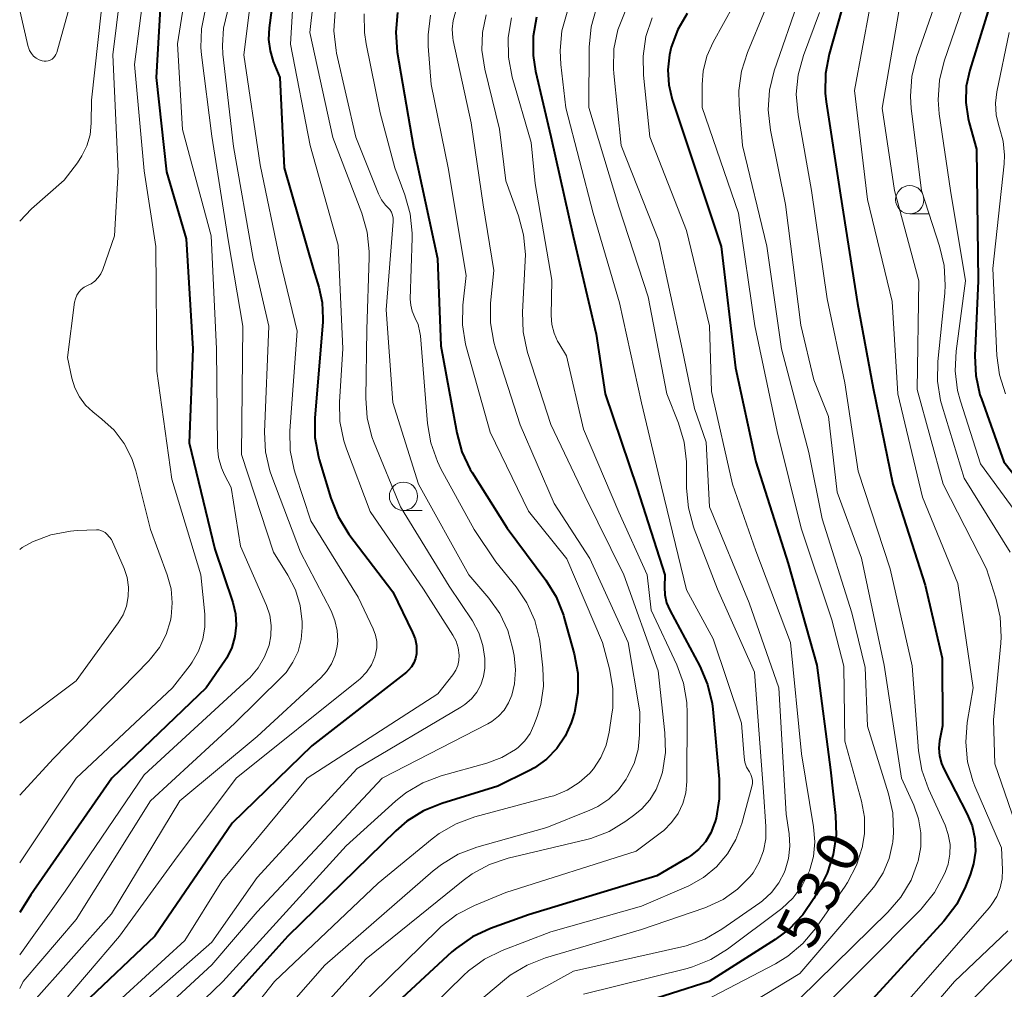
# Model space of a CAD drawing. Units: metres. Extents: x -68000 to -66000, y 21000 to 22500.
# Drawn here: x -68000 to -67913, y 21442 to 21528 of the extents above; entities that cross this region are included whole.
import ezdxf

# ---------------------------------------------------------------- set-up
doc = ezdxf.new("R2010")
doc.units = ezdxf.units.M
for name, color, linetype, lineweight in [('633100_広葉樹林', 7, 'Continuous', 13), ('710100_等高線(計曲線)', 7, 'Continuous', 40), ('710200_等高線(主曲線)', 7, 'Continuous', 13)]:
    doc.layers.add(name, color=color, linetype=linetype, lineweight=lineweight)
doc.styles.add('Style-WORKING', font='MS Gothic.ttf')

msp = doc.modelspace()

# ---------------------------------------------------------------- linework, layer by layer
at = {"layer": '633100_広葉樹林', "linetype": 'Continuous', "lineweight": 13}
for p, q in [((-67921.26, 21510.94), (-67919.593, 21510.94)), ((-67966.05, 21484.69), (-67964.383, 21484.69))]:
    msp.add_line(p, q, dxfattribs=at)
for centre in [(-67921.26, 21512.19), (-67966.05, 21485.94)]:
    msp.add_circle(centre, 1.25, dxfattribs=at)
at = {"layer": '710100_等高線(計曲線)', "linetype": 'Continuous', "lineweight": 40, "flags": 128}
for points, elevation in [([(-67987.26, 21534.74), (-67987.94, 21523), (-67987, 21514.65), (-67985.27, 21508.73), (-67984.67, 21499), (-67985, 21490.67), (-67982.73, 21481.27), (-67981.14, 21476.53), (-67980.91, 21475.54), (-67980.84, 21474.53), (-67980.96, 21473.53), (-67981.24, 21472.56), (-67981.69, 21471.65), (-67981.86, 21471.39), (-67983.51, 21469), (-67991.86, 21461), (-67999, 21450.66), (-68000, 21449.12)], 570), ([(-67925.83, 21534.17), (-67928.4, 21525.08), (-67928.72, 21523.37), (-67928.74, 21521.62), (-67928.66, 21520.86), (-67927.4, 21512.6), (-67925.9, 21503), (-67924.49, 21495.51), (-67922.77, 21487), (-67919.91, 21478.09), (-67918.39, 21471.61), (-67918.37, 21465.63), (-67918.62, 21464.31), (-67918.68, 21463.64), (-67918.63, 21462.96), (-67918.46, 21462.3), (-67918.25, 21461.82), (-67916.17, 21457.81), (-67915.74, 21456.77), (-67915.5, 21455.66), (-67915.46, 21454.53), (-67915.61, 21453.41), (-67915.91, 21452.44)], 520), ([(-67977.21, 21532.79), (-67977.94, 21527.39), (-67977.98, 21526.36), (-67977.85, 21525.35), (-67977.57, 21524.43), (-67977, 21523), (-67976.61, 21515), (-67974.02, 21505.98), (-67973.54, 21504.46), (-67973.23, 21503.09), (-67973.17, 21501.68), (-67973.19, 21501.35), (-67973.9, 21492.89), (-67973.89, 21491.14), (-67973.58, 21489.43), (-67973.51, 21489.19), (-67972.49, 21485.77), (-67971.84, 21484.15), (-67970.87, 21482.59), (-67967, 21477.5), (-67965.24, 21473.9), (-67965.02, 21473.33), (-67964.9, 21472.73), (-67964.89, 21472.11), (-67964.9, 21472), (-67964.98, 21471.6), (-67965.12, 21471.21), (-67965.33, 21470.86), (-67965.6, 21470.55), (-67965.79, 21470.38), (-67974.15, 21463.85), (-67981.19, 21457), (-67988.04, 21447), (-67994.39, 21441)], 560), ([(-67913.13, 21532.87), (-67915.95, 21523.66), (-67916.26, 21522.25), (-67916.31, 21520.8), (-67916.11, 21519.37), (-67916.01, 21518.99), (-67915.35, 21516.65), (-67915.2, 21505), (-67915.5, 21498.37)], 510), ([(-67954.29, 21528.33), (-67954.58, 21526.66), (-67954.59, 21524.96), (-67954.36, 21523.56), (-67953, 21517.78), (-67951.05, 21508.95), (-67949, 21500.29), (-67948.22, 21495), (-67945.37, 21486.63), (-67942.92, 21479), (-67942.96, 21477.91), (-67942.92, 21477.21), (-67942.77, 21476.52), (-67942.49, 21475.86), (-67939.83, 21470.9), (-67939.15, 21469.3), (-67938.75, 21467.6), (-67938.69, 21467.11), (-67938.12, 21460.91), (-67938.11, 21459.17), (-67938.4, 21457.45), (-67938.48, 21457.16), (-67938.53, 21457), (-67938.86, 21456.15), (-67939.34, 21455.37), (-67939.94, 21454.68), (-67940.66, 21454.11), (-67940.92, 21453.95), (-67943.64, 21452.36), (-67955, 21448.89), (-67958.35, 21447.69), (-67959.94, 21446.96), (-67961.37, 21445.96), (-67961.76, 21445.62), (-67969, 21438.93)], 540), ([(-67966.57, 21528.76), (-67966.74, 21527.02), (-67966.6, 21525.24)], 550), ([(-67940.94, 21528.66), (-67941.78, 21527.24), (-67942.36, 21525.69), (-67942.52, 21525), (-67942.67, 21523.67), (-67942.58, 21522.34), (-67942.28, 21521.07), (-67939.94, 21514.06), (-67937.95, 21508.05), (-67936.69, 21497.31), (-67934.87, 21489), (-67932.01, 21479.99), (-67929.49, 21471), (-67928.28, 21461.72), (-67927.82, 21457.7), (-67927.77, 21455.96), (-67928.03, 21454.24), (-67928.58, 21452.58), (-67928.99, 21451.75), (-67929.76, 21450.34), (-67930.73, 21448.89), (-67931.94, 21447.64), (-67933.17, 21446.71), (-67939.02, 21443), (-67949, 21439.83)], 530), ([(-67966.6, 21525.24), (-67965.16, 21516.84), (-67963.05, 21507), (-67962.74, 21499.26), (-67961.34, 21491.56), (-67960.88, 21489.88), (-67960.14, 21488.3), (-67959.98, 21488.04), (-67956.89, 21483.11), (-67953.46, 21478.52), (-67952.54, 21477.04), (-67951.89, 21475.42), (-67951.82, 21475.16), (-67950.95, 21472), (-67950.64, 21470.28), (-67950.63, 21468.54), (-67950.93, 21466.82), (-67951.16, 21466.07), (-67951.22, 21465.89), (-67951.75, 21464.7), (-67952.49, 21463.62), (-67953.4, 21462.68), (-67954.46, 21461.92), (-67954.97, 21461.64), (-67957.71, 21460.29), (-67962.67, 21458.76), (-67964.29, 21458.11), (-67965.76, 21457.18), (-67966.74, 21456.35), (-67976.27, 21447), (-67985.82, 21436.39)], 550), ([(-67915.5, 21498.37), (-67915.43, 21496.63), (-67915.06, 21494.93), (-67914.93, 21494.56), (-67912.95, 21489), (-67907.67, 21482.33)], 510), ([(-67915.91, 21452.44), (-67916.32, 21451.4), (-67917.1, 21449.84), (-67918.24, 21448.33), (-67926.8, 21439)], 520)]:
    msp.add_lwpolyline(points, dxfattribs=dict(at, elevation=elevation))
at = {"layer": '710200_等高線(主曲線)', "linetype": 'Continuous', "lineweight": 13, "flags": 128}
for points, elevation in [([(-67990.47, 21535.53), (-67991.75, 21525), (-67991.29, 21514.71), (-67991.6, 21509), (-67992.64, 21506.02), (-67992.82, 21505.64), (-67993.05, 21505.29), (-67993.34, 21504.99), (-67993.68, 21504.75), (-67994, 21504.59), (-67994.29, 21504.44), (-67994.55, 21504.25), (-67994.77, 21504.01), (-67994.94, 21503.73), (-67995.07, 21503.43), (-67995.14, 21503.11), (-67995.78, 21498.22), (-67995.39, 21496.39), (-67995.13, 21495.53), (-67994.72, 21494.73), (-67994.18, 21494.02), (-67993.53, 21493.41), (-67992.72, 21492.78), (-67991.65, 21491.78), (-67990.76, 21490.6), (-67990.09, 21489.28), (-67989.74, 21488.2), (-67988.42, 21483), (-67986.94, 21478.98), (-67986.61, 21477.76), (-67986.5, 21476.51), (-67986.6, 21475.26), (-67986.67, 21474.94), (-67987.05, 21473.72), (-67987.64, 21472.57), (-67988.42, 21471.55), (-67988.59, 21471.38), (-67997, 21462.73), (-68000, 21459.48)], 574), ([(-67994.57, 21533), (-67996.72, 21525.21), (-67996.79, 21525.04), (-67996.88, 21524.88), (-67997, 21524.74), (-67997.14, 21524.63), (-67997.3, 21524.53), (-67997.47, 21524.47), (-67997.66, 21524.44), (-67997.84, 21524.44), (-67998, 21524.47), (-67998.28, 21524.57), (-67998.54, 21524.72), (-67998.77, 21524.9), (-67998.96, 21525.13), (-67999.12, 21525.39), (-67999.22, 21525.66), (-67999.24, 21525.73), (-68000, 21528.93)], 578), ([(-67979.21, 21532.79), (-67980.17, 21525), (-67978.73, 21515.27), (-67977, 21506.9), (-67975.46, 21500.54), (-67976.09, 21491.74), (-67976.06, 21490), (-67975.73, 21488.29), (-67975.61, 21487.9), (-67974.24, 21483.76), (-67970.06, 21477), (-67968.73, 21474.2), (-67968.52, 21473.66), (-67968.42, 21473.1), (-67968.42, 21472.53), (-67968.51, 21471.97), (-67968.58, 21471.74), (-67968.89, 21471.02), (-67969.33, 21470.37), (-67969.87, 21469.8), (-67970.04, 21469.66), (-67980.86, 21461), (-67986.3, 21453.7), (-67991.16, 21447), (-67997, 21440.18)], 562), ([(-67935, 21532.76), (-67938.66, 21526.12), (-67939.21, 21524.88), (-67939.54, 21523.56), (-67939.63, 21522.37), (-67939.64, 21520.36), (-67936.42, 21511), (-67934.97, 21501.03), (-67933, 21491.69), (-67930.88, 21483.12), (-67928.15, 21475), (-67927.1, 21470.9), (-67927, 21464.27), (-67925.54, 21458.97), (-67925.28, 21457.55), (-67925.27, 21456.11), (-67925.44, 21455), (-67925.45, 21454.96), (-67925.97, 21453.3), (-67926.77, 21451.75), (-67927.03, 21451.36), (-67929.6, 21447.69), (-67930.73, 21446.35), (-67932.06, 21445.24), (-67933.15, 21444.57), (-67942.12, 21439.88)], 528), ([(-67917.82, 21533), (-67920.66, 21524.77), (-67921.09, 21523.08), (-67921.21, 21521.34), (-67921.14, 21520.27), (-67920.23, 21513), (-67918.62, 21508.08), (-67918.22, 21506.38), (-67918.12, 21504.64)], 514), ([(-67985.14, 21531.8), (-67986.03, 21525.97), (-67985.59, 21518.41), (-67983.07, 21509), (-67982.59, 21499), (-67982.5, 21490.29), (-67982.41, 21489.36), (-67982.16, 21488.45), (-67981.89, 21487.85), (-67981.29, 21486.71), (-67980.47, 21481.53), (-67978.17, 21476.27), (-67977.88, 21475.41), (-67977.75, 21474.51), (-67977.77, 21473.6), (-67977.93, 21472.78), (-67978.33, 21471.72), (-67978.91, 21470.75), (-67979.65, 21469.89), (-67979.8, 21469.75), (-67989, 21461.3), (-67995.97, 21451), (-68000, 21445.37)], 568), ([(-67992.51, 21531.49), (-67993.66, 21521), (-67993.68, 21518.95), (-67993.78, 21517.94), (-67994.05, 21516.97), (-67994.49, 21516.06), (-67994.89, 21515.46), (-67996.08, 21513.92), (-67998.97, 21511.38), (-68000, 21510.3)], 576), ([(-67988.97, 21531.03), (-67989.85, 21524.15), (-67989, 21514.74), (-67987.96, 21508.04), (-67987.88, 21497), (-67986.55, 21487.45), (-67983.97, 21479), (-67983.63, 21475.51), (-67983.63, 21474.39), (-67983.81, 21473.29), (-67984.19, 21472.24), (-67984.74, 21471.27), (-67984.93, 21471), (-67986.47, 21469), (-67995, 21461), (-68000, 21453.49)], 572), ([(-67915.97, 21531), (-67918.22, 21524.46), (-67918.64, 21522.76), (-67918.75, 21521.02), (-67918.65, 21519.78), (-67917.67, 21513), (-67916.32, 21505), (-67917.17, 21498.77), (-67917.25, 21497.03), (-67917.03, 21495.3), (-67916.78, 21494.37), (-67915, 21488.82), (-67910.01, 21481.99)], 512), ([(-67931, 21530.17), (-67933.26, 21523.58), (-67933.68, 21521.89), (-67933.8, 21520.15), (-67933.59, 21518.33), (-67932.25, 21511.75), (-67930.9, 21501.1), (-67929.74, 21496.26), (-67928.45, 21493), (-67927.68, 21486.32), (-67925.53, 21480.47), (-67923.52, 21471), (-67921.99, 21461), (-67920.9, 21458.6), (-67920.48, 21457.41), (-67920.27, 21456.17)], 524), ([(-67974.05, 21529.62), (-67974.34, 21527), (-67972.3, 21517.7), (-67969.73, 21511.01), (-67969.25, 21509.33), (-67969.07, 21507.6), (-67969.07, 21507.08), (-67969.29, 21500.71), (-67969.39, 21494.63), (-67969.27, 21492.89), (-67968.84, 21491.2), (-67968.64, 21490.67), (-67966.32, 21485), (-67962, 21478), (-67959.95, 21474.91)], 556), ([(-67948.96, 21529.17), (-67949.44, 21527.49), (-67949.62, 21525.68), (-67949.65, 21520.35), (-67947, 21511.56), (-67944.41, 21503.59), (-67942.75, 21495), (-67941.71, 21492.4), (-67941.21, 21490.73), (-67941, 21489), (-67941, 21488.69), (-67941, 21486.66), (-67940.85, 21484.93), (-67940.4, 21483.24), (-67940.32, 21483.05), (-67938.27, 21477.73), (-67935, 21470.37), (-67934.21, 21459.79), (-67933.98, 21456.72), (-67933.99, 21455.64), (-67934.19, 21454.57), (-67934.57, 21453.56), (-67935.12, 21452.63), (-67935.39, 21452.28), (-67936.49, 21451.17), (-67937.77, 21450.26), (-67939.18, 21449.6), (-67939.38, 21449.53), (-67945, 21447.59), (-67953.5, 21445.09), (-67955.12, 21444.45), (-67956.61, 21443.55), (-67957.1, 21443.16), (-67965, 21436.53)], 536), ([(-67934.06, 21529), (-67935.63, 21525.23), (-67936.15, 21523.57), (-67936.38, 21521.84), (-67936.35, 21520.6), (-67936.06, 21517), (-67933.91, 21508.09), (-67932.62, 21499), (-67930.18, 21489.82), (-67929, 21483.95), (-67926.38, 21475.62), (-67925.21, 21470.79), (-67925, 21465.59), (-67923.14, 21459.62), (-67922.77, 21457.92), (-67922.7, 21456.18), (-67922.77, 21455.33), (-67922.79, 21455.21), (-67923.09, 21453.88), (-67923.61, 21452.62), (-67924.35, 21451.46), (-67924.61, 21451.14), (-67931, 21443.7), (-67941, 21437.62)], 526), ([(-67924.8, 21529.17), (-67926.15, 21521.85), (-67925, 21512.21), (-67922.81, 21503.19), (-67922.31, 21495), (-67920.13, 21485.87), (-67917, 21478.22), (-67915.64, 21469), (-67916.17, 21465.91), (-67916.31, 21464.17), (-67916.15, 21462.44), (-67915.69, 21460.76), (-67915.5, 21460.29), (-67913.16, 21454.84), (-67913.06, 21452.92), (-67913.08, 21452.1), (-67913.25, 21451.3), (-67913.55, 21450.53), (-67913.99, 21449.84), (-67914.21, 21449.56), (-67923, 21439.53)], 518), ([(-67983.58, 21528.93), (-67983.92, 21527.32), (-67983.98, 21525.67), (-67983.92, 21525), (-67983, 21517.8), (-67981.54, 21508.46), (-67980.25, 21501), (-67980.37, 21489.63), (-67977.55, 21481), (-67976.27, 21478.96), (-67975.61, 21477.66), (-67975.18, 21476.27), (-67975, 21474.82), (-67975, 21474.52), (-67975, 21474.34), (-67975.09, 21473.26), (-67975.37, 21472.22), (-67975.83, 21471.25), (-67976.44, 21470.36), (-67976.84, 21469.93), (-67981, 21465.84), (-67988.43, 21459), (-67995, 21448.49), (-67999.68, 21443), (-68000, 21442.38)], 566), ([(-67981.62, 21528.83), (-67981.97, 21527.36), (-67982.07, 21525.84), (-67982.02, 21525.08), (-67981.09, 21516.91), (-67979.36, 21507), (-67977.96, 21501), (-67978.34, 21491.62), (-67978.25, 21489.88), (-67977.87, 21488.18), (-67977.7, 21487.68), (-67975.17, 21481), (-67972.46, 21475.8), (-67972.11, 21474.95), (-67971.91, 21474.06), (-67971.87, 21473.15), (-67971.92, 21472.66), (-67972.1, 21471.87), (-67972.41, 21471.12), (-67972.85, 21470.44), (-67973.37, 21469.87), (-67979, 21464.69), (-67985.83, 21459), (-67991.87, 21449), (-67999, 21440.98)], 564), ([(-67975.88, 21528.93), (-67976.05, 21525.95), (-67974.31, 21517), (-67971.82, 21508.18), (-67971.41, 21499), (-67971.71, 21494.3), (-67971.67, 21492.56), (-67971.33, 21490.85), (-67971.09, 21490.14), (-67969, 21484.61), (-67964.28, 21477.72), (-67961.67, 21473.66), (-67961.39, 21473.12), (-67961.2, 21472.54), (-67961.12, 21471.88), (-67961.14, 21471.42), (-67961.24, 21470.97), (-67961.43, 21470.54), (-67961.68, 21470.15), (-67963, 21468.45), (-67974.56, 21461), (-67982.11, 21451.89), (-67985.38, 21446.62), (-67992.34, 21440.25)], 558), ([(-67972.1, 21528.86), (-67972.2, 21527.12), (-67972.01, 21525.39), (-67971.96, 21525.17), (-67970.27, 21517.73), (-67968.26, 21512.71), (-67967.99, 21512.19), (-67967.64, 21511.72), (-67967.44, 21511.51), (-67967.26, 21511.31)], 554), ([(-67969.52, 21528.63), (-67969.51, 21527), (-67969.36, 21525.99), (-67968.11, 21519.89), (-67966.81, 21515), (-67965.92, 21512.63), (-67965.45, 21510.95), (-67965.28, 21509.22), (-67965.28, 21508.8), (-67965.45, 21503.4)], 552), ([(-67963.67, 21528.52), (-67963.88, 21526.79), (-67963.86, 21525.78)], 548), ([(-67961.45, 21528.8), (-67961.66, 21528.06), (-67961.74, 21527.29)], 546), ([(-67958.73, 21528.54), (-67959.06, 21526.99), (-67959.11, 21525.41), (-67958.86, 21523.73), (-67957.56, 21518.44), (-67957, 21513.85), (-67955.87, 21510.76), (-67955.42, 21509.08), (-67955.26, 21507.34), (-67955.28, 21506.78)], 544), ([(-67946.45, 21528.85), (-67947.09, 21527.23), (-67947.43, 21525.53), (-67947.48, 21523.78), (-67947.45, 21523.37), (-67946.79, 21517), (-67943.45, 21508.55), (-67941.41, 21499), (-67940.29, 21493.71), (-67939.28, 21490.72), (-67938.99, 21485.01), (-67935.48, 21476.52), (-67932.84, 21469), (-67932.2, 21457.8), (-67931.93, 21456.07), (-67931.86, 21454.98), (-67931.98, 21453.89), (-67932.28, 21452.84), (-67932.33, 21452.72), (-67932.35, 21452.67), (-67932.84, 21451.72), (-67933.5, 21450.87), (-67934.28, 21450.14), (-67934.52, 21449.97), (-67937.88, 21447.63), (-67939.39, 21446.76), (-67941.03, 21446.17), (-67941.42, 21446.08), (-67951, 21443.93), (-67959, 21439.5)], 534), ([(-67956.5, 21528.27), (-67956.78, 21526.55), (-67956.76, 21524.81), (-67956.42, 21523.02), (-67954.75, 21517.25), (-67954.39, 21513.61), (-67952.92, 21505.08)], 542), ([(-67951.57, 21528.8), (-67952.03, 21527.12), (-67952.2, 21525.38), (-67952.13, 21524.16), (-67951.68, 21520.32)], 538), ([(-67944.04, 21528.27), (-67944.6, 21526.62), (-67944.86, 21524.89), (-67944.83, 21523.2), (-67944.25, 21517.75), (-67941, 21509.47), (-67938.97, 21501.03), (-67938.79, 21495.21), (-67936.95, 21487), (-67934.88, 21481.12), (-67931.82, 21473), (-67930.85, 21463.15), (-67929.77, 21456.68), (-67929.66, 21455.37), (-67929.79, 21454.06), (-67930.14, 21452.79), (-67930.21, 21452.61), (-67930.81, 21451.43), (-67931.6, 21450.37), (-67932.57, 21449.47), (-67932.7, 21449.37), (-67937.38, 21445.86), (-67938.86, 21444.94), (-67940.48, 21444.29), (-67940.96, 21444.16), (-67950.12, 21441.88)], 532), ([(-67929.25, 21528.75), (-67930.67, 21524.94), (-67931.13, 21523.25), (-67931.3, 21521.52), (-67931.14, 21519.69), (-67929.95, 21513), (-67928.57, 21503.43), (-67927, 21495.97), (-67925.83, 21488.17), (-67923, 21479.51), (-67921.06, 21470.94), (-67920.48, 21463.42), (-67920.19, 21461.7), (-67919.61, 21460.05), (-67918.14, 21456.83), (-67917.85, 21456), (-67917.7, 21455.14), (-67917.71, 21454.26), (-67917.87, 21453.4), (-67918.1, 21452.74), (-67918.25, 21452.4), (-67919.08, 21450.87), (-67920.17, 21449.51), (-67920.32, 21449.35), (-67930.6, 21439)], 522), ([(-67922.24, 21528.85), (-67923.71, 21520.29), (-67922.6, 21513), (-67920.45, 21505), (-67920.62, 21495.38), (-67918.32, 21487), (-67914.47, 21479.53), (-67913.64, 21476.93), (-67913.25, 21475.23), (-67913.17, 21473.49), (-67913.21, 21472.95), (-67913.84, 21466.16), (-67913.74, 21462.26), (-67911.34, 21455.32)], 516), ([(-67961.74, 21527.29), (-67961.68, 21526.51), (-67961.64, 21526.27), (-67960.07, 21519), (-67959, 21511.73), (-67958.07, 21505.93), (-67958.34, 21503.04), (-67958.35, 21501.3), (-67958.07, 21499.58), (-67957.91, 21499.04), (-67955.74, 21492.26), (-67952.71, 21485.29), (-67949.56, 21480.44), (-67946.16, 21473), (-67945.13, 21466.87), (-67945.16, 21464.84), (-67945.29, 21463.54), (-67945.65, 21462.29), (-67946.25, 21461.07), (-67946.35, 21460.9), (-67947.04, 21459.96), (-67947.89, 21459.15), (-67948.86, 21458.5), (-67949.57, 21458.17), (-67953.36, 21456.64), (-67959.57, 21454.88), (-67961.2, 21454.27), (-67962.69, 21453.37), (-67963.42, 21452.8), (-67973, 21444.46), (-67981.85, 21434.37)], 546), ([(-67912.48, 21527), (-67913.56, 21521.73), (-67913.67, 21520.73), (-67913.61, 21519.71), (-67913.38, 21518.73), (-67913.32, 21518.56), (-67912.99, 21517.36), (-67912.88, 21516.13), (-67912.92, 21515.35), (-67913.9, 21506.1), (-67913.55, 21498.41), (-67913.32, 21496.69), (-67912.8, 21495.02)], 508), ([(-67963.86, 21525.78), (-67963.61, 21522.39), (-67962.11, 21515), (-67960.51, 21505.49), (-67960.79, 21502.86), (-67960.83, 21501.11), (-67960.56, 21499.39), (-67960.48, 21499.08), (-67958.39, 21491.61), (-67955, 21484.62), (-67951.59, 21480.41), (-67948.43, 21473), (-67947.82, 21470.66), (-67947.53, 21468.94), (-67947.54, 21467.2), (-67947.61, 21466.68), (-67947.84, 21465.08), (-67948.12, 21463.92), (-67948.59, 21462.83), (-67949.25, 21461.83), (-67949.57, 21461.45), (-67950.51, 21460.6), (-67951.57, 21459.92), (-67952.74, 21459.44), (-67953.03, 21459.36), (-67959.75, 21457.56), (-67961.39, 21456.96), (-67962.9, 21456.09), (-67963.51, 21455.63), (-67968.3, 21451.7), (-67977.45, 21443), (-67985.56, 21432.73)], 548), ([(-67951.68, 21520.32), (-67949.27, 21511), (-67946.93, 21503.07), (-67945, 21494.2), (-67943.22, 21486.78), (-67941, 21477.66), (-67938.66, 21473.34), (-67936.15, 21465.85), (-67935.92, 21462.85), (-67935.85, 21462.4), (-67935.69, 21461.97), (-67935.45, 21461.55), (-67935.32, 21461.31), (-67935.23, 21461.06), (-67935.18, 21460.8), (-67935.18, 21460.53), (-67935.23, 21460.26), (-67936.13, 21456.98), (-67936.65, 21455.58), (-67937.4, 21454.29), (-67938.36, 21453.16), (-67939.51, 21452.21), (-67940.8, 21451.47), (-67941.01, 21451.37), (-67945, 21449.66), (-67953, 21447.39), (-67957.31, 21445.74), (-67958.88, 21444.98), (-67960.29, 21443.96), (-67960.75, 21443.54), (-67969, 21435.46)], 538), ([(-67967.26, 21511.31), (-67967.12, 21511.08), (-67967.02, 21510.83), (-67966.96, 21510.56), (-67966.96, 21510.29), (-67966.96, 21510.26), (-67967.57, 21502.43), (-67967, 21494.23), (-67964.71, 21487), (-67960.26, 21479), (-67958.5, 21476.92), (-67957.54, 21475.56), (-67956.83, 21474.06), (-67956.4, 21472.53), (-67956.27, 21471.84), (-67956.14, 21470.59), (-67956.23, 21469.33), (-67956.47, 21468.35), (-67956.75, 21467.66), (-67957.15, 21467.02), (-67957.65, 21466.47), (-67958.24, 21466.01), (-67958.6, 21465.81), (-67967.94, 21461), (-67979, 21449.18), (-67983, 21444.49), (-67988.34, 21439.56)], 554), ([(-67955.28, 21506.78), (-67955.53, 21502.24), (-67955.47, 21500.49), (-67955.11, 21498.79), (-67955.05, 21498.59), (-67953, 21492.29), (-67950.02, 21485.98), (-67946.55, 21479), (-67943.51, 21470.49), (-67942.92, 21465), (-67942.88, 21463.26), (-67943.15, 21461.54), (-67943.28, 21461.07), (-67943.3, 21461), (-67943.69, 21460), (-67944.26, 21459.08), (-67944.97, 21458.27), (-67945.58, 21457.77), (-67946.37, 21457.2), (-67947.86, 21456.29), (-67949.49, 21455.67), (-67949.94, 21455.55), (-67956.79, 21453.91), (-67958.44, 21453.36), (-67959.98, 21452.53), (-67960.76, 21451.95), (-67969.34, 21445), (-67979, 21434.3)], 544), ([(-67952.92, 21505.08), (-67952.98, 21501.93), (-67952.92, 21501.15), (-67952.73, 21500.39), (-67952.42, 21499.68), (-67952.31, 21499.5), (-67951.62, 21498.38), (-67950.11, 21491.89), (-67947, 21484.55), (-67944.49, 21479), (-67944.13, 21475.87), (-67941.88, 21471.04), (-67941.28, 21469.4), (-67940.98, 21467.68), (-67940.94, 21466.75), (-67940.98, 21460.69), (-67941.07, 21459.71), (-67941.33, 21458.76), (-67941.76, 21457.87), (-67942.33, 21457.07), (-67943.03, 21456.37), (-67943.23, 21456.21), (-67945.47, 21454.53), (-67957, 21450.88), (-67959.77, 21449.74), (-67961.32, 21448.94), (-67962.71, 21447.88), (-67962.96, 21447.64), (-67971.78, 21439)], 542), ([(-67918.12, 21504.64), (-67918.17, 21503.93), (-67918.79, 21497.88), (-67918.82, 21496.14), (-67918.54, 21494.42), (-67918.41, 21493.93), (-67916.45, 21487.55), (-67912.39, 21481)], 514), ([(-67965.45, 21503.4), (-67965.41, 21502.85), (-67965.29, 21502.32), (-67965.05, 21501.76), (-67964.76, 21501.13), (-67964.59, 21500.45), (-67964.55, 21500.13), (-67963.93, 21492.37), (-67963.63, 21490.66), (-67963.05, 21489.01), (-67962.73, 21488.37), (-67959.79, 21483), (-67957.87, 21480.13), (-67956.08, 21477.92), (-67955.13, 21476.5), (-67954.43, 21474.95), (-67954.01, 21473.29), (-67953.96, 21472.89), (-67953.71, 21470.77), (-67953.66, 21469.14), (-67953.9, 21467.53), (-67954.23, 21466.45), (-67954.51, 21465.69), (-67954.85, 21464.96), (-67955.32, 21464.29), (-67955.9, 21463.72), (-67956.15, 21463.52), (-67957.34, 21462.82), (-67958.68, 21462.31), (-67962.71, 21461.2), (-67964.34, 21460.59), (-67965.84, 21459.71), (-67966.76, 21458.97), (-67971.13, 21455), (-67982.04, 21443), (-67986.9, 21438.31)], 552), ([(-68000, 21481.23), (-67999.77, 21481.4), (-67998.87, 21481.91), (-67997.24, 21482.53), (-67995.52, 21482.86), (-67994.93, 21482.9), (-67993.22, 21482.98), (-67993.01, 21482.97), (-67992.81, 21482.92), (-67992.62, 21482.84), (-67992.45, 21482.73), (-67992.3, 21482.6), (-67992.26, 21482.55), (-67991.89, 21482.11), (-67990.77, 21479.55)], 576), ([(-67990.77, 21479.55), (-67990.5, 21478.75), (-67990.37, 21477.91), (-67990.39, 21477.07), (-67990.55, 21476.23), (-67990.86, 21475.44), (-67991.29, 21474.74), (-67995, 21469.62), (-68000, 21465.87)], 576), ([(-67959.95, 21474.91), (-67959.39, 21473.87), (-67959.02, 21472.75), (-67958.84, 21471.58), (-67958.85, 21470.72), (-67958.96, 21469.98), (-67959.21, 21469.26), (-67959.57, 21468.6), (-67960.04, 21468.01), (-67960.61, 21467.51), (-67960.97, 21467.28), (-67970.16, 21461.84), (-67979, 21452.2), (-67983, 21446.49), (-67990.14, 21440.19)], 556), ([(-67920.27, 21456.17), (-67920.28, 21454.91), (-67920.52, 21453.65), (-67920.54, 21453.59), (-67921.15, 21451.96), (-67922.04, 21450.46), (-67923.19, 21449.13), (-67931, 21441.51)], 524), ([(-67912.58, 21447.5), (-67917.31, 21443), (-67924.14, 21435)], 516), ([(-67910.34, 21446.84), (-67916.12, 21441)], 514)]:
    msp.add_lwpolyline(points, dxfattribs=dict(at, elevation=elevation))

# ---------------------------------------------------------------- texts
at = {"layer": '710100_等高線(計曲線)', "linetype": 'Continuous', "lineweight": 40, "style": 'Style-WORKING'}
for s, p in [('0', (-67926.602, 21452.391, -9.999)), ('3', (-67928.246, 21449.02, -9.999)), ('5', (-67929.89, 21445.65, -9.999))]:
    msp.add_text(s, height=3.75, rotation=64, dxfattribs=at).set_placement(p)

doc.saveas('drawing.dxf')
